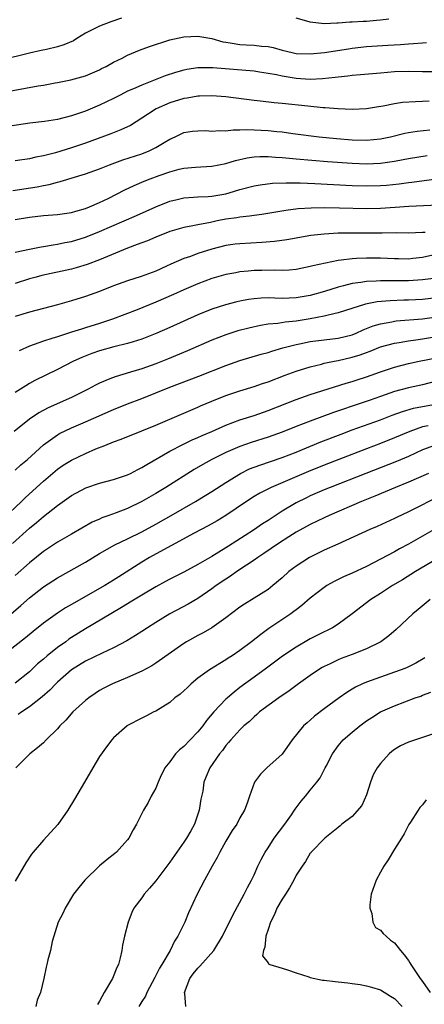
# Model space of a CAD drawing. Units: inches. Extents: x 2631000 to 2634000, y 1476000 to 1479000.
# Drawn here: x 2631714 to 2631771, y 1476109 to 1476250 of the extents above; entities that cross this region are included whole.
import ezdxf

# ---------------------------------------------------------------- set-up
doc = ezdxf.new("R2010")
doc.units = ezdxf.units.IN
doc.header["$MEASUREMENT"] = 0
doc.layers.add('LD26311476_2ft', color=212, linetype='Continuous')

msp = doc.modelspace()

# ---------------------------------------------------------------- linework, layer by layer
at = {"layer": 'LD26311476_2ft'}
for points, elevation in [([(2631728.11, 1476249.89), (2631726.62, 1476249.38), (2631725, 1476248.78), (2631723, 1476247.77), (2631721.75, 1476247), (2631721.3, 1476246.7), (2631719.91, 1476246.09), (2631719, 1476245.8), (2631717.45, 1476245.45), (2631716.69, 1476245.31), (2631715, 1476244.92), (2631711, 1476243.91)], 10202), ([(2631766.21, 1476249.79), (2631765, 1476249.62), (2631764.44, 1476249.56), (2631763, 1476249.45), (2631762.56, 1476249.44), (2631761, 1476249.34), (2631760.66, 1476249.34), (2631759, 1476249.18), (2631758.81, 1476249.19), (2631757, 1476249.09), (2631755, 1476249.33), (2631754.51, 1476249.49), (2631753, 1476249.9)], 10202), ([(2631709, 1476238.91), (2631716.26, 1476240.26), (2631717, 1476240.36), (2631718.67, 1476240.67), (2631719, 1476240.72), (2631720.9, 1476241.1), (2631722.47, 1476241.53), (2631723, 1476241.7), (2631725, 1476242.55), (2631725.29, 1476242.71), (2631725.92, 1476243), (2631727, 1476243.62), (2631728.22, 1476244.22), (2631729, 1476244.63), (2631730.67, 1476245.33), (2631732.12, 1476245.88), (2631735, 1476246.81), (2631737, 1476247.26), (2631739, 1476247.36), (2631741, 1476247.01), (2631742.55, 1476246.55), (2631743, 1476246.47), (2631743.61, 1476246.39), (2631745, 1476246.15), (2631745.9, 1476246.1), (2631747, 1476246.07), (2631748.08, 1476245.92), (2631749, 1476245.87), (2631749.72, 1476245.72), (2631751, 1476245.33), (2631752.44, 1476245), (2631753, 1476244.89), (2631755, 1476244.82), (2631757.03, 1476245.03), (2631760.44, 1476245.55), (2631761, 1476245.63), (2631763, 1476245.85), (2631766.07, 1476246.07), (2631767.85, 1476246.15), (2631769, 1476246.25), (2631769.72, 1476246.28), (2631771, 1476246.39), (2631771.58, 1476246.42)], 10200), ([(2631773, 1476242.28), (2631771, 1476242.26), (2631769, 1476242.29), (2631767, 1476242.24), (2631765, 1476242.09), (2631762.19, 1476241.81), (2631761, 1476241.72), (2631760.37, 1476241.63), (2631759, 1476241.52), (2631758.56, 1476241.44), (2631756.74, 1476241.26), (2631755, 1476241.17), (2631753, 1476241.29), (2631751, 1476241.62), (2631750.19, 1476241.81), (2631749, 1476242.03), (2631747.77, 1476242.23), (2631747, 1476242.33), (2631741.15, 1476242.85), (2631739, 1476242.85), (2631737.41, 1476242.59), (2631737, 1476242.51), (2631735.83, 1476242.17), (2631734.33, 1476241.67), (2631731, 1476240.38), (2631729.84, 1476239.84), (2631729, 1476239.49), (2631728.01, 1476239), (2631727, 1476238.46), (2631725, 1476237.49), (2631723, 1476236.67), (2631721, 1476235.97), (2631719, 1476235.46), (2631717.18, 1476235.18), (2631715.06, 1476234.94), (2631711.59, 1476234.41)], 10198), ([(2631771.93, 1476238.07), (2631771, 1476238.01), (2631770, 1476238), (2631768.13, 1476237.87), (2631767, 1476237.69), (2631765.38, 1476237.38), (2631764.72, 1476237.28), (2631763, 1476236.98), (2631761, 1476236.88), (2631759, 1476236.97), (2631757.14, 1476237.14), (2631756.86, 1476237.14), (2631754.65, 1476237.35), (2631751, 1476237.76), (2631749.85, 1476237.85), (2631747.93, 1476238.07), (2631747, 1476238.15), (2631743, 1476238.7), (2631741, 1476238.84), (2631739.23, 1476238.77), (2631739, 1476238.78), (2631737.49, 1476238.51), (2631737, 1476238.46), (2631735, 1476237.86), (2631733.04, 1476237), (2631731, 1476235.63), (2631729.39, 1476234.61), (2631728.03, 1476233.97), (2631726.59, 1476233.41), (2631723, 1476232.09), (2631721, 1476231.4), (2631718.73, 1476230.73), (2631717, 1476230.29), (2631715.93, 1476230.07), (2631715, 1476229.84), (2631713, 1476229.58)], 10196), ([(2631712.65, 1476225.35), (2631716.13, 1476225.87), (2631717, 1476226.05), (2631717.81, 1476226.19), (2631719, 1476226.52), (2631719.4, 1476226.6), (2631723, 1476227.71), (2631725, 1476228.44), (2631726.43, 1476229), (2631728.31, 1476229.69), (2631731, 1476230.58), (2631732.08, 1476231), (2631733, 1476231.45), (2631734.18, 1476232.18), (2631735, 1476232.66), (2631735.76, 1476233), (2631737, 1476233.61), (2631738.22, 1476233.78), (2631739, 1476233.86), (2631740.13, 1476233.87), (2631741, 1476233.82), (2631742.1, 1476233.9), (2631743, 1476233.86), (2631744.01, 1476233.99), (2631745, 1476233.97), (2631745.96, 1476234.04), (2631747, 1476234.01), (2631749, 1476233.91), (2631750.25, 1476233.75), (2631751, 1476233.68), (2631752.54, 1476233.46), (2631756.27, 1476233), (2631758.76, 1476232.76), (2631761, 1476232.58), (2631763, 1476232.53), (2631765, 1476232.71), (2631766.42, 1476233), (2631768.5, 1476233.5), (2631769, 1476233.6), (2631770.22, 1476233.78), (2631772.03, 1476233.97)], 10194), ([(2631713, 1476221.2), (2631715, 1476221.54), (2631717, 1476221.76), (2631719, 1476221.93), (2631721, 1476222.21), (2631721.6, 1476222.4), (2631723, 1476222.76), (2631723.59, 1476223), (2631725, 1476223.63), (2631726.22, 1476224.22), (2631728.58, 1476225.42), (2631729.93, 1476226.07), (2631731.33, 1476226.67), (2631732.19, 1476227), (2631733.47, 1476227.47), (2631735, 1476227.99), (2631736.36, 1476228.36), (2631737, 1476228.51), (2631738.68, 1476228.68), (2631741, 1476228.81), (2631743, 1476229.2), (2631744.38, 1476229.62), (2631746.01, 1476229.99), (2631747, 1476230.13), (2631747.81, 1476230.19), (2631749, 1476230.19), (2631750.07, 1476230.07), (2631751, 1476230.03), (2631752.06, 1476229.94), (2631753, 1476229.83), (2631757.47, 1476229.47), (2631761, 1476229.23), (2631763, 1476229.15), (2631765, 1476229.25), (2631767, 1476229.54), (2631768.26, 1476229.74), (2631769, 1476229.89), (2631771.68, 1476230.32)], 10192), ([(2631713, 1476216.55), (2631715, 1476216.97), (2631716.69, 1476217.31), (2631717, 1476217.35), (2631718.39, 1476217.61), (2631719, 1476217.69), (2631720.07, 1476217.92), (2631721, 1476218.09), (2631723, 1476218.68), (2631725, 1476219.47), (2631730.24, 1476221.76), (2631733, 1476222.99), (2631735, 1476223.82), (2631736.07, 1476224.07), (2631737, 1476224.31), (2631738.37, 1476224.37), (2631739, 1476224.43), (2631740.48, 1476224.48), (2631741, 1476224.53), (2631743, 1476224.88), (2631743.46, 1476225), (2631745, 1476225.46), (2631747, 1476225.99), (2631747.86, 1476226.14), (2631749.64, 1476226.36), (2631751.57, 1476226.43), (2631753.59, 1476226.41), (2631755.68, 1476226.32), (2631761, 1476226.05), (2631763, 1476225.99), (2631765, 1476226.04), (2631765.88, 1476226.12), (2631767.69, 1476226.31), (2631769, 1476226.49), (2631769.47, 1476226.53), (2631773.01, 1476227.01)], 10190), ([(2631773.25, 1476223.25), (2631769.05, 1476223.05), (2631767.1, 1476222.9), (2631765, 1476222.77), (2631763, 1476222.74), (2631759.17, 1476222.83), (2631757, 1476222.86), (2631755.16, 1476222.84), (2631753.28, 1476222.72), (2631751.51, 1476222.49), (2631748.09, 1476221.91), (2631747, 1476221.78), (2631746.34, 1476221.66), (2631745, 1476221.54), (2631744.55, 1476221.45), (2631743, 1476221.24), (2631741.77, 1476221), (2631740.79, 1476220.79), (2631739, 1476220.46), (2631738.3, 1476220.3), (2631737, 1476220.08), (2631735, 1476219.48), (2631733, 1476218.7), (2631731.82, 1476218.18), (2631731, 1476217.88), (2631730.38, 1476217.62), (2631729, 1476217.1), (2631725, 1476215.43), (2631723.22, 1476214.78), (2631721.68, 1476214.32), (2631721, 1476214.14), (2631716.79, 1476213.21), (2631715.95, 1476213), (2631715, 1476212.74), (2631713, 1476212.07)], 10188), ([(2631771.37, 1476219.37), (2631771, 1476219.35), (2631769, 1476219.26), (2631767.28, 1476219.28), (2631765.27, 1476219.27), (2631759, 1476219.24), (2631757, 1476219.12), (2631755.1, 1476218.9), (2631751.69, 1476218.31), (2631749.94, 1476218.06), (2631748.09, 1476217.91), (2631745, 1476217.75), (2631744.33, 1476217.67), (2631743, 1476217.48), (2631741, 1476216.98), (2631739, 1476216.34), (2631737.94, 1476215.94), (2631737, 1476215.62), (2631735.17, 1476214.83), (2631734.53, 1476214.53), (2631733, 1476213.85), (2631730.94, 1476213.06), (2631729, 1476212.45), (2631727, 1476211.74), (2631725, 1476210.96), (2631723, 1476210.22), (2631721, 1476209.59), (2631719, 1476209.02), (2631715, 1476207.98), (2631713, 1476207.37)], 10186), ([(2631775, 1476216.68), (2631771, 1476215.78), (2631769.63, 1476215.63), (2631769, 1476215.57), (2631767.58, 1476215.58), (2631767, 1476215.59), (2631765, 1476215.67), (2631763, 1476215.7), (2631761.62, 1476215.62), (2631761, 1476215.61), (2631759.39, 1476215.39), (2631759, 1476215.37), (2631757.16, 1476215), (2631755.38, 1476214.62), (2631755, 1476214.5), (2631753, 1476214.09), (2631752.03, 1476213.97), (2631751, 1476213.92), (2631749.96, 1476213.96), (2631748.09, 1476213.91), (2631747, 1476213.91), (2631746.16, 1476213.84), (2631745, 1476213.72), (2631744.39, 1476213.61), (2631743, 1476213.34), (2631741, 1476212.78), (2631739, 1476212.04), (2631737, 1476211.18), (2631735.51, 1476210.49), (2631733, 1476209.4), (2631730.34, 1476208.34), (2631726.85, 1476207), (2631725, 1476206.39), (2631723, 1476205.75), (2631722.41, 1476205.59), (2631721, 1476205.12), (2631719, 1476204.49), (2631718.22, 1476204.22), (2631717, 1476203.85), (2631715, 1476203.13), (2631713.54, 1476202.46)], 10184), ([(2631773, 1476212.86), (2631771, 1476212.59), (2631769, 1476212.45), (2631766.44, 1476212.44), (2631765, 1476212.46), (2631764.41, 1476212.41), (2631763, 1476212.37), (2631762.23, 1476212.23), (2631761, 1476212.08), (2631759.73, 1476211.73), (2631759, 1476211.56), (2631757.06, 1476210.94), (2631755, 1476210.36), (2631753, 1476210.02), (2631752, 1476210), (2631751, 1476209.96), (2631749.97, 1476209.97), (2631749, 1476210.02), (2631748.01, 1476209.99), (2631747, 1476209.9), (2631746.21, 1476209.79), (2631745, 1476209.56), (2631744.54, 1476209.46), (2631742.94, 1476209.06), (2631741, 1476208.42), (2631739, 1476207.59), (2631735, 1476205.8), (2631733.18, 1476205), (2631731, 1476204.15), (2631729.77, 1476203.77), (2631729, 1476203.52), (2631727.04, 1476203.04), (2631725, 1476202.48), (2631723.9, 1476202.1), (2631722.46, 1476201.54), (2631721.29, 1476201), (2631719, 1476199.81), (2631715.77, 1476198.23), (2631715, 1476197.81), (2631714.49, 1476197.51), (2631713, 1476196.53)], 10182), ([(2631773, 1476210.03), (2631771, 1476209.8), (2631769, 1476209.68), (2631768.32, 1476209.68), (2631766.37, 1476209.63), (2631764.53, 1476209.47), (2631762.87, 1476209.13), (2631759, 1476207.88), (2631757.57, 1476207.57), (2631757, 1476207.4), (2631755, 1476207.03), (2631753, 1476206.73), (2631751.42, 1476206.58), (2631750.39, 1476206.39), (2631749, 1476206.26), (2631747.91, 1476206.09), (2631746.28, 1476205.72), (2631744.69, 1476205.31), (2631743, 1476204.78), (2631741, 1476203.98), (2631737.54, 1476202.46), (2631734.7, 1476201.3), (2631733, 1476200.63), (2631731, 1476199.91), (2631729.42, 1476199.42), (2631727.21, 1476198.79), (2631726.47, 1476198.47), (2631725, 1476197.88), (2631724.42, 1476197.58), (2631723.39, 1476197), (2631721, 1476195.83), (2631717.67, 1476194.33), (2631716.36, 1476193.64), (2631715, 1476192.74), (2631712.82, 1476191)], 10180), ([(2631713, 1476185.45), (2631713.79, 1476186.21), (2631714.72, 1476187), (2631717, 1476189.06), (2631719, 1476190.51), (2631719.31, 1476190.69), (2631721, 1476191.51), (2631723, 1476192.35), (2631727, 1476194.12), (2631729, 1476194.92), (2631731, 1476195.68), (2631733, 1476196.47), (2631735, 1476197.28), (2631739.14, 1476198.86), (2631743, 1476200.4), (2631745, 1476201.11), (2631748.01, 1476201.99), (2631749, 1476202.26), (2631749.55, 1476202.45), (2631751.1, 1476202.9), (2631753, 1476203.39), (2631753.48, 1476203.48), (2631755, 1476203.8), (2631759, 1476204.29), (2631761, 1476204.78), (2631761.55, 1476205), (2631762.55, 1476205.45), (2631763.98, 1476206.02), (2631765, 1476206.34), (2631766.63, 1476206.63), (2631767, 1476206.71), (2631767.25, 1476206.75), (2631771, 1476207.04), (2631773, 1476207.32)], 10178), ([(2631711.37, 1476178.63), (2631713.87, 1476181), (2631714.44, 1476181.56), (2631717, 1476183.91), (2631719, 1476185.59), (2631719.84, 1476186.16), (2631721, 1476186.9), (2631723, 1476187.84), (2631724.49, 1476188.49), (2631725.74, 1476189), (2631727, 1476189.51), (2631728.1, 1476189.9), (2631731, 1476191.05), (2631733, 1476191.88), (2631737, 1476193.58), (2631737.98, 1476194.02), (2631739, 1476194.45), (2631739.38, 1476194.62), (2631741, 1476195.29), (2631743, 1476196.09), (2631745, 1476196.78), (2631747, 1476197.38), (2631748.2, 1476197.8), (2631749, 1476198.05), (2631751.44, 1476199), (2631753, 1476199.59), (2631755, 1476200.22), (2631756.6, 1476200.59), (2631757, 1476200.7), (2631758.41, 1476201), (2631759, 1476201.1), (2631761, 1476201.57), (2631762.1, 1476201.9), (2631763, 1476202.25), (2631763.56, 1476202.44), (2631765, 1476203.03), (2631767, 1476203.59), (2631767.68, 1476203.68), (2631769, 1476203.92), (2631770.04, 1476204.04), (2631771, 1476204.17), (2631773, 1476204.5)], 10176), ([(2631712.58, 1476175), (2631715, 1476177.18), (2631716.01, 1476177.99), (2631717, 1476178.85), (2631719, 1476180.41), (2631721, 1476181.84), (2631723.06, 1476182.94), (2631725, 1476183.6), (2631727, 1476184.14), (2631729, 1476184.81), (2631729.39, 1476185), (2631730.44, 1476185.56), (2631731, 1476185.82), (2631731.72, 1476186.28), (2631735, 1476188.16), (2631736.86, 1476189.14), (2631738.21, 1476189.79), (2631739, 1476190.12), (2631739.6, 1476190.4), (2631741, 1476191), (2631743, 1476191.9), (2631745, 1476192.64), (2631747, 1476193.27), (2631749, 1476193.96), (2631753, 1476195.52), (2631755, 1476196.23), (2631760.14, 1476197.86), (2631761, 1476198.1), (2631761.67, 1476198.33), (2631763, 1476198.75), (2631765, 1476199.46), (2631767, 1476200.14), (2631769, 1476200.67), (2631770.52, 1476201), (2631773, 1476201.49)], 10174), ([(2631773, 1476198.14), (2631771, 1476197.64), (2631769, 1476197.19), (2631767, 1476196.66), (2631765, 1476195.98), (2631763.4, 1476195.4), (2631762.26, 1476195), (2631758.33, 1476193.67), (2631755, 1476192.44), (2631753, 1476191.67), (2631751, 1476190.88), (2631749, 1476190.16), (2631746.61, 1476189.39), (2631745, 1476188.84), (2631743, 1476187.99), (2631740.99, 1476187), (2631739.71, 1476186.29), (2631738.46, 1476185.54), (2631734.44, 1476183), (2631733, 1476182.14), (2631731, 1476180.98), (2631729, 1476180.01), (2631727.37, 1476179.37), (2631726.34, 1476179), (2631725.34, 1476178.66), (2631725, 1476178.5), (2631723.94, 1476178.06), (2631721, 1476176.36), (2631719, 1476175.18), (2631717, 1476173.86), (2631715, 1476172.27), (2631713, 1476170.46)], 10172), ([(2631711, 1476163.76), (2631713.81, 1476166.19), (2631715, 1476167.27), (2631717, 1476168.82), (2631719, 1476170.1), (2631723, 1476172.35), (2631725, 1476173.58), (2631727.17, 1476174.83), (2631729, 1476175.68), (2631731, 1476176.66), (2631733, 1476177.75), (2631735.21, 1476179), (2631738.68, 1476181), (2631740.12, 1476181.88), (2631741, 1476182.42), (2631743, 1476183.72), (2631745.06, 1476185), (2631746.37, 1476185.63), (2631747.81, 1476186.19), (2631751, 1476187.28), (2631753, 1476188.05), (2631756.51, 1476189.49), (2631759.4, 1476190.6), (2631761, 1476191.2), (2631765, 1476192.65), (2631766.69, 1476193.31), (2631768.16, 1476193.84), (2631769.72, 1476194.28), (2631773.08, 1476194.92)], 10170), ([(2631771.8, 1476191.8), (2631771, 1476191.64), (2631769.21, 1476191), (2631767, 1476190.05), (2631765, 1476189.27), (2631763, 1476188.52), (2631759.07, 1476187), (2631757, 1476186.18), (2631754.74, 1476185.26), (2631749.43, 1476183), (2631747.82, 1476182.18), (2631747, 1476181.69), (2631745.94, 1476181), (2631743, 1476179.02), (2631741.74, 1476178.26), (2631740.47, 1476177.53), (2631738.47, 1476176.47), (2631735.27, 1476174.73), (2631734.12, 1476174.12), (2631732.12, 1476173), (2631731, 1476172.33), (2631727.75, 1476170.25), (2631727, 1476169.76), (2631725.75, 1476169), (2631724.01, 1476168.01), (2631721.43, 1476166.57), (2631721, 1476166.31), (2631720.16, 1476165.84), (2631719, 1476165.09), (2631717, 1476163.66), (2631715.53, 1476162.47), (2631714.46, 1476161.54), (2631711, 1476158.84)], 10168), ([(2631772.72, 1476189), (2631771, 1476188.34), (2631769, 1476187.42), (2631767.3, 1476186.7), (2631762.92, 1476185), (2631757.86, 1476183), (2631757, 1476182.64), (2631755, 1476181.79), (2631754.46, 1476181.54), (2631753, 1476180.82), (2631751, 1476179.62), (2631749, 1476178.3), (2631748.2, 1476177.8), (2631746.92, 1476176.92), (2631743.36, 1476174.64), (2631743, 1476174.4), (2631741, 1476173.15), (2631739, 1476172), (2631737, 1476170.92), (2631735, 1476169.91), (2631734.41, 1476169.59), (2631733, 1476168.85), (2631731, 1476167.64), (2631729.38, 1476166.62), (2631729, 1476166.4), (2631728.14, 1476165.86), (2631726.6, 1476165), (2631723, 1476162.83), (2631721, 1476161.59), (2631720.64, 1476161.36), (2631720.18, 1476161), (2631719, 1476160.17), (2631717.55, 1476159), (2631717, 1476158.52), (2631716.17, 1476157.83), (2631715, 1476156.73), (2631713, 1476155.09)], 10166), ([(2631771.87, 1476185), (2631769, 1476183.75), (2631767.13, 1476183), (2631764.23, 1476181.77), (2631762.31, 1476181), (2631757.69, 1476179), (2631757, 1476178.68), (2631755, 1476177.72), (2631753, 1476176.6), (2631751.95, 1476175.95), (2631750.48, 1476175), (2631748.42, 1476173.58), (2631747.52, 1476173), (2631747, 1476172.63), (2631745.94, 1476171.94), (2631744.55, 1476171), (2631743.65, 1476170.35), (2631743, 1476169.94), (2631741.62, 1476169), (2631741, 1476168.54), (2631739, 1476167.18), (2631737.63, 1476166.37), (2631735, 1476164.97), (2631733, 1476163.74), (2631731.84, 1476163), (2631731, 1476162.44), (2631730.13, 1476161.87), (2631728.89, 1476161.11), (2631727, 1476160.12), (2631725.39, 1476159.39), (2631723, 1476158.21), (2631721.02, 1476157), (2631719, 1476155.24), (2631718.76, 1476155), (2631717.9, 1476154.1), (2631716.84, 1476153.16), (2631715, 1476151.72), (2631713.91, 1476151), (2631713.39, 1476150.61)], 10164), ([(2631772.64, 1476181.36), (2631770.04, 1476180.04), (2631769, 1476179.53), (2631767.28, 1476178.72), (2631767, 1476178.58), (2631764.55, 1476177.45), (2631763.52, 1476177), (2631758.93, 1476174.93), (2631757, 1476174.04), (2631754.89, 1476173), (2631753, 1476171.79), (2631751.96, 1476171), (2631751, 1476170.12), (2631749.67, 1476169), (2631749, 1476168.47), (2631747, 1476167.2), (2631745.64, 1476166.36), (2631745, 1476165.92), (2631743, 1476164.41), (2631741.01, 1476162.99), (2631739.74, 1476162.26), (2631739, 1476161.88), (2631737.39, 1476161), (2631737, 1476160.77), (2631733, 1476157.94), (2631732.44, 1476157.56), (2631731, 1476156.81), (2631729, 1476155.9), (2631726.82, 1476155), (2631725.61, 1476154.39), (2631725, 1476154.04), (2631724.36, 1476153.63), (2631723.47, 1476153), (2631723, 1476152.63), (2631721.2, 1476151), (2631720.18, 1476149.82), (2631719.35, 1476149), (2631719, 1476148.57), (2631717.39, 1476147), (2631717, 1476146.61), (2631716.15, 1476145.85), (2631715.07, 1476145), (2631713.07, 1476143)], 10162), ([(2631773, 1476177.21), (2631771, 1476176.05), (2631769, 1476174.92), (2631767.74, 1476174.26), (2631767, 1476173.82), (2631765, 1476172.75), (2631763, 1476171.75), (2631761, 1476170.8), (2631759.75, 1476170.25), (2631758.43, 1476169.57), (2631757.38, 1476169), (2631757, 1476168.75), (2631755, 1476167.2), (2631753.82, 1476166.18), (2631753, 1476165.57), (2631752.69, 1476165.31), (2631752.26, 1476165), (2631749.13, 1476162.87), (2631747.95, 1476162.05), (2631746.64, 1476161), (2631745, 1476159.75), (2631743.89, 1476159), (2631743.34, 1476158.66), (2631743, 1476158.41), (2631740.65, 1476157), (2631739, 1476155.79), (2631738.06, 1476155), (2631737.51, 1476154.49), (2631737, 1476153.98), (2631736.48, 1476153.52), (2631735.73, 1476153), (2631735, 1476152.33), (2631733, 1476151.11), (2631732.74, 1476151), (2631731.6, 1476150.4), (2631731, 1476150.11), (2631729, 1476149.06), (2631728.92, 1476149), (2631727, 1476147.31), (2631726.73, 1476147), (2631725.97, 1476146.03), (2631725, 1476144.63), (2631724.02, 1476143), (2631722.84, 1476141), (2631721.43, 1476138.57), (2631720.5, 1476137), (2631719.05, 1476134.95), (2631717, 1476132.71), (2631715.55, 1476131), (2631715.31, 1476130.69), (2631714.51, 1476129.5), (2631713, 1476126.86)], 10160), ([(2631773, 1476172.78), (2631769.98, 1476171), (2631768.15, 1476169.85), (2631766.72, 1476169), (2631765, 1476167.86), (2631763.65, 1476167), (2631761, 1476164.98), (2631759, 1476163.52), (2631758.16, 1476163), (2631757.4, 1476162.6), (2631757, 1476162.43), (2631755, 1476161.41), (2631754.74, 1476161.26), (2631753, 1476160.22), (2631751.07, 1476158.93), (2631748.76, 1476157.24), (2631747, 1476155.97), (2631745, 1476154.47), (2631744.17, 1476153.83), (2631743.23, 1476153), (2631743, 1476152.79), (2631741.3, 1476151), (2631740.24, 1476149.76), (2631739.71, 1476149), (2631739, 1476148.15), (2631737.91, 1476147), (2631737, 1476146.07), (2631736.4, 1476145.6), (2631735.83, 1476145), (2631735, 1476143.88), (2631734.29, 1476143), (2631733.62, 1476141.62), (2631733.35, 1476141), (2631733, 1476140.1), (2631732.37, 1476139), (2631731.91, 1476138.09), (2631731.27, 1476137), (2631730.26, 1476135), (2631729.8, 1476134.2), (2631729.16, 1476133), (2631729, 1476132.78), (2631727.41, 1476131), (2631727.17, 1476130.83), (2631726.06, 1476129.94), (2631725, 1476129.03), (2631722.89, 1476127), (2631722.04, 1476125.96), (2631721.3, 1476125), (2631720.1, 1476123), (2631719.77, 1476122.23), (2631719.11, 1476121), (2631718.26, 1476118.26), (2631718.02, 1476117), (2631717.65, 1476115.65), (2631717.51, 1476115), (2631717.4, 1476114.6), (2631717.05, 1476113), (2631716.58, 1476111), (2631716.12, 1476109.88), (2631715.92, 1476109)], 10158), ([(2631772.07, 1476167), (2631770.39, 1476165.61), (2631769.63, 1476165), (2631767.24, 1476162.76), (2631766.18, 1476161.82), (2631765.07, 1476161), (2631763, 1476159.97), (2631761, 1476159.17), (2631759.41, 1476158.59), (2631759, 1476158.41), (2631757.87, 1476157.87), (2631757, 1476157.47), (2631756.69, 1476157.31), (2631756.19, 1476157), (2631755, 1476156.21), (2631753.33, 1476155), (2631752, 1476154), (2631750.54, 1476153), (2631747.78, 1476151), (2631747.38, 1476150.62), (2631747, 1476150.3), (2631746.35, 1476149.65), (2631745.56, 1476149), (2631745, 1476148.46), (2631743.69, 1476147), (2631743.38, 1476146.62), (2631743, 1476146.19), (2631742.52, 1476145.48), (2631742.07, 1476145), (2631740.69, 1476143), (2631740.19, 1476141.81), (2631739.87, 1476141), (2631739.7, 1476139.7), (2631739.43, 1476138.57), (2631739.2, 1476137), (2631738.51, 1476135), (2631737.98, 1476134.02), (2631737.39, 1476133), (2631737, 1476132.41), (2631735, 1476129.55), (2631733, 1476126.9), (2631732.13, 1476125.87), (2631731.35, 1476125), (2631731, 1476124.49), (2631729.9, 1476123), (2631729.61, 1476122.39), (2631729.07, 1476121), (2631728.56, 1476119), (2631728.28, 1476117.72), (2631728.18, 1476117), (2631727.95, 1476115.95), (2631727.69, 1476115), (2631727.46, 1476114.54), (2631726.83, 1476113), (2631725.68, 1476111), (2631725, 1476109.75), (2631724.71, 1476109.29)], 10156), ([(2631771.31, 1476158.69), (2631770.04, 1476157.96), (2631768.7, 1476157.3), (2631767.95, 1476157), (2631767, 1476156.65), (2631765, 1476155.97), (2631763, 1476155.23), (2631762.47, 1476155), (2631761.47, 1476154.53), (2631761, 1476154.23), (2631760.22, 1476153.78), (2631759.12, 1476153), (2631757, 1476151.45), (2631755.6, 1476150.4), (2631755, 1476149.82), (2631754.55, 1476149.45), (2631754.07, 1476149), (2631752.43, 1476147), (2631751, 1476144.97), (2631748.81, 1476143), (2631747.9, 1476142.1), (2631747.07, 1476141), (2631746.35, 1476139), (2631746.02, 1476137.98), (2631745.66, 1476137), (2631745, 1476135.89), (2631744.53, 1476135), (2631743.9, 1476134.1), (2631743, 1476132.55), (2631742.15, 1476131), (2631741.77, 1476130.23), (2631741.04, 1476129), (2631739.93, 1476127), (2631738.92, 1476125), (2631737.66, 1476122.34), (2631737.13, 1476121), (2631736.17, 1476119), (2631735.69, 1476118.31), (2631735.07, 1476117), (2631733.88, 1476115), (2631733.54, 1476114.46), (2631733, 1476113.39), (2631732.86, 1476113.14), (2631731.75, 1476111), (2631731.54, 1476110.46), (2631731, 1476109.69), (2631730.59, 1476109)], 10154), ([(2631737.28, 1476109), (2631737.14, 1476110.86), (2631737.11, 1476111), (2631737.87, 1476113), (2631738.34, 1476113.66), (2631739, 1476114.45), (2631739.28, 1476114.72), (2631741.29, 1476117), (2631742.51, 1476119), (2631743.99, 1476122.01), (2631745.61, 1476125), (2631746.06, 1476125.94), (2631746.64, 1476127), (2631747, 1476127.76), (2631747.55, 1476129), (2631748.03, 1476129.97), (2631748.57, 1476131), (2631749, 1476131.62), (2631749.87, 1476133), (2631751.37, 1476135), (2631752.33, 1476136.33), (2631752.79, 1476137), (2631752.86, 1476137.14), (2631753, 1476137.3), (2631753.71, 1476138.29), (2631754.34, 1476139), (2631755, 1476139.84), (2631755.97, 1476141), (2631756.41, 1476141.59), (2631757, 1476142.74), (2631757.15, 1476143), (2631757.28, 1476143.28), (2631758.18, 1476145), (2631759, 1476146.17), (2631759.7, 1476147), (2631761, 1476148.11), (2631762.06, 1476149), (2631763, 1476149.7), (2631763.78, 1476150.22), (2631765, 1476151), (2631767, 1476151.85), (2631769.97, 1476153), (2631770.74, 1476153.26), (2631771, 1476153.38), (2631772.18, 1476153.82)], 10152), ([(2631773, 1476148), (2631769, 1476146.68), (2631767.86, 1476146.14), (2631767, 1476145.63), (2631766.63, 1476145.37), (2631766.26, 1476145), (2631765, 1476143.63), (2631764.54, 1476143), (2631763.99, 1476142.01), (2631763.58, 1476141), (2631763, 1476139.16), (2631762.35, 1476137.65), (2631761, 1476136.1), (2631759.53, 1476135), (2631759.26, 1476134.74), (2631759, 1476134.52), (2631757.07, 1476133), (2631755.15, 1476131), (2631755.09, 1476130.91), (2631755, 1476130.85), (2631754.35, 1476129.65), (2631753.86, 1476129), (2631753, 1476127.73), (2631752.67, 1476127), (2631752.07, 1476125.93), (2631751.48, 1476125), (2631751, 1476124.31), (2631750.26, 1476123), (2631749.9, 1476122.1), (2631749.34, 1476121), (2631749, 1476119.95), (2631748.67, 1476119), (2631748.56, 1476117.44), (2631748.34, 1476117), (2631748.21, 1476116.21), (2631749, 1476115.22), (2631749.07, 1476115.07), (2631749.25, 1476115), (2631751, 1476114.45), (2631751.77, 1476114.23), (2631753, 1476113.77), (2631754.79, 1476113.21), (2631755, 1476113.12), (2631756.77, 1476112.77), (2631757, 1476112.73), (2631758.56, 1476112.56), (2631759, 1476112.49), (2631760.37, 1476112.37), (2631761, 1476112.26), (2631762.12, 1476112.12), (2631763, 1476111.95), (2631763.75, 1476111.75), (2631765, 1476111.37), (2631766.45, 1476110.45), (2631767, 1476110.12), (2631768.12, 1476109)], 10150), ([(2631771.53, 1476138.47), (2631771, 1476137.74), (2631770.61, 1476137.39), (2631770.4, 1476137), (2631769.27, 1476135.27), (2631769.05, 1476134.95), (2631768.37, 1476133.63), (2631768.01, 1476133), (2631767, 1476131.42), (2631766.09, 1476129.91), (2631765.51, 1476129), (2631765, 1476128.13), (2631764.4, 1476127), (2631763.67, 1476125), (2631763.51, 1476123.51), (2631763.48, 1476123), (2631763.76, 1476122.24), (2631763.94, 1476121), (2631764.28, 1476120.28), (2631765, 1476119.88), (2631765.39, 1476119.39), (2631765.8, 1476119), (2631766.45, 1476118.45), (2631767, 1476118.06), (2631767.85, 1476117), (2631768.38, 1476116.38), (2631769, 1476115.55), (2631769.21, 1476115.21), (2631769.33, 1476115), (2631770.68, 1476113), (2631771, 1476112.58), (2631772.1, 1476111)], 10148)]:
    msp.add_lwpolyline(points, dxfattribs=dict(at, elevation=elevation))

doc.saveas('drawing.dxf')
